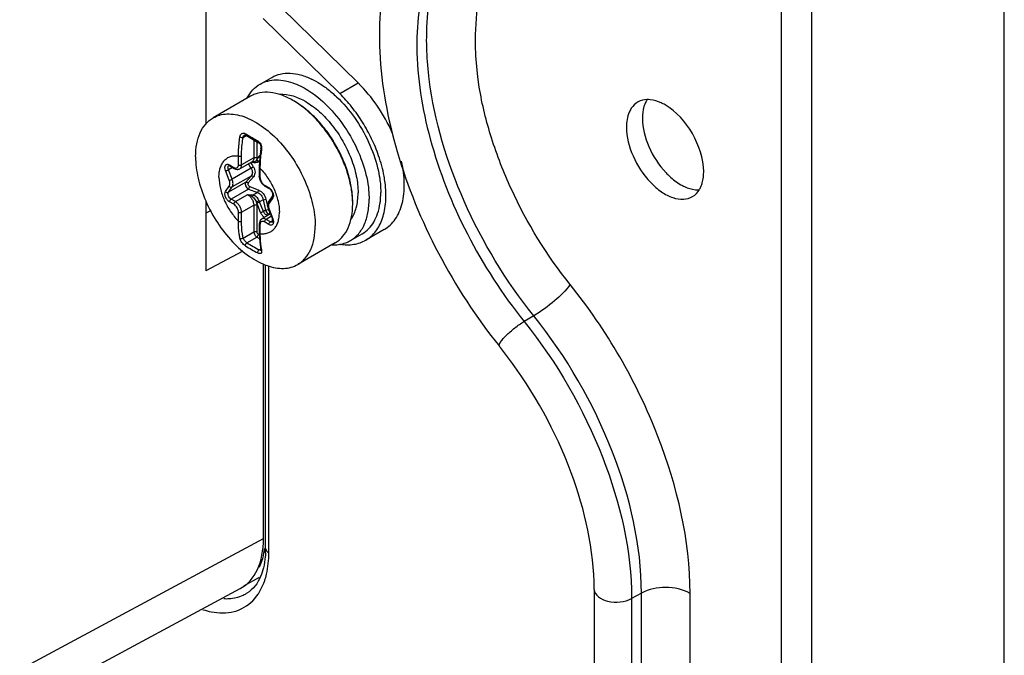
# Paper-space layout '10005496177_1_1' of a CAD drawing. Units: inches. Extents: x 0 to 34, y 0 to 22.
# Drawn here: x 22.8 to 24.2, y 7.2 to 8 of the extents above; entities that cross this region are included whole.
import ezdxf

# ---------------------------------------------------------------- set-up
doc = ezdxf.new("R2010")
doc.units = ezdxf.units.IN
doc.header["$LTSCALE"] = 1.87
doc.header["$MEASUREMENT"] = 0
doc.layers.get('0').update_dxf_attribs({"linetype": 'CONTINUOUS'})

psp = doc.layouts.new('10005496177_1_1')

# ---------------------------------------------------------------- linework, layer by layer
at = {"color": 7, "linetype": 'CONTINUOUS'}
for p, q in [((24.1644, 6.3127), (24.1644, 17.4297)), ((23.8612, 6.1694), (23.8612, 17.2864)), ((23.9024, 6.1691), (23.9024, 17.2861)), ((23.0773, 8.1297), (23.0773, 7.8762)), ((23.2847, 7.932), (23.1805, 8.0344)), ((23.1512, 7.9305), (23.167, 7.9396)), ((23.2597, 7.9175), (23.2847, 7.932)), ((23.1383, 7.914), (23.0872, 7.8845)), ((23.128, 7.858), (23.1324, 7.8606)), ((23.1426, 7.8546), (23.1426, 7.8303)), ((23.1431, 7.8543), (23.1486, 7.8512)), ((23.1468, 7.8523), (23.1468, 7.8303)), ((23.1481, 7.8533), (23.1497, 7.8521)), ((23.1217, 7.8207), (23.1217, 7.8327)), ((23.1259, 7.8207), (23.1259, 7.8327)), ((23.1426, 7.8303), (23.1259, 7.8207)), ((23.1467, 7.8272), (23.151, 7.8332)), ((23.1135, 7.8172), (23.1081, 7.814)), ((23.1096, 7.8204), (23.1155, 7.817)), ((23.1102, 7.8191), (23.1161, 7.8157)), ((23.1389, 7.8159), (23.1131, 7.801)), ((23.1155, 7.817), (23.1169, 7.8164)), ((23.1402, 7.8249), (23.1235, 7.8153)), ((23.1395, 7.8245), (23.1397, 7.8245)), ((23.1397, 7.8245), (23.1408, 7.8243)), ((23.1408, 7.8243), (23.1411, 7.8243)), ((23.1409, 7.8245), (23.1411, 7.8243)), ((23.142, 7.8245), (23.1411, 7.8245)), ((23.1462, 7.8266), (23.1467, 7.8272)), ((23.1503, 7.8255), (23.1491, 7.8248)), ((23.1492, 7.8248), (23.1499, 7.8253)), ((23.1501, 7.8171), (23.1501, 7.805)), ((23.151, 7.8159), (23.151, 7.8038)), ((23.1092, 7.7996), (23.1042, 7.8127)), ((23.1131, 7.801), (23.1081, 7.814)), ((23.1389, 7.8054), (23.1131, 7.7905)), ((23.1389, 7.8054), (23.1318, 7.7969)), ((23.1422, 7.8044), (23.1351, 7.7959)), ((23.1042, 7.7843), (23.1092, 7.7915)), ((23.1318, 7.7969), (23.1081, 7.7832)), ((23.1081, 7.7832), (23.1131, 7.7905)), ((23.137, 7.791), (23.1493, 7.7863)), ((23.1572, 7.7929), (23.1631, 7.7896)), ((23.1578, 7.7916), (23.1637, 7.7882)), ((23.1631, 7.7896), (23.1641, 7.7888)), ((23.1354, 7.7876), (23.1117, 7.7739)), ((23.1176, 7.7705), (23.1343, 7.7801)), ((23.1343, 7.7801), (23.1391, 7.7798)), ((23.1354, 7.7876), (23.1476, 7.7829)), ((23.1416, 7.7794), (23.1391, 7.7798)), ((23.1409, 7.777), (23.1416, 7.7794)), ((23.1476, 7.7829), (23.1416, 7.7794)), ((23.1682, 7.7784), (23.1631, 7.7712)), ((23.1685, 7.7755), (23.1635, 7.7683)), ((23.0773, 7.7713), (23.0773, 7.6763)), ((23.1155, 7.7669), (23.1096, 7.7702)), ((23.1176, 7.7705), (23.1117, 7.7739)), ((23.1259, 7.756), (23.1426, 7.7657)), ((23.1426, 7.7657), (23.1426, 7.7295)), ((23.1462, 7.7701), (23.1499, 7.7719)), ((23.1518, 7.7558), (23.1467, 7.7689)), ((23.1468, 7.7657), (23.1468, 7.7295)), ((23.1555, 7.7731), (23.1506, 7.7702)), ((23.1557, 7.7572), (23.1506, 7.7702)), ((23.1555, 7.7731), (23.1592, 7.7739)), ((23.1555, 7.7731), (23.1585, 7.7588)), ((23.1592, 7.7739), (23.1622, 7.7602)), ((23.0836, 7.7581), (23.0773, 7.7548)), ((23.1217, 7.7439), (23.1217, 7.756)), ((23.1259, 7.7439), (23.1259, 7.756)), ((23.1653, 7.7538), (23.1534, 7.747)), ((23.1585, 7.7588), (23.1557, 7.7572)), ((23.1585, 7.7588), (23.1623, 7.7596)), ((23.1666, 7.7506), (23.1593, 7.7464)), ((23.1619, 7.7541), (23.1632, 7.7536)), ((23.1622, 7.7602), (23.1623, 7.7596)), ((23.1646, 7.7556), (23.1624, 7.7524)), ((23.1628, 7.7603), (23.1679, 7.7473)), ((23.1635, 7.7602), (23.1628, 7.7603)), ((23.1635, 7.7602), (23.1685, 7.7471)), ((23.1501, 7.7403), (23.1501, 7.7283)), ((23.151, 7.7391), (23.151, 7.7271)), ((23.1631, 7.7394), (23.1572, 7.7428)), ((23.1652, 7.743), (23.1593, 7.7464)), ((23.1684, 7.7449), (23.1652, 7.743)), ((23.1685, 7.7471), (23.1679, 7.7473)), ((23.128, 7.721), (23.1426, 7.7295)), ((23.1333, 7.7145), (23.1468, 7.7223)), ((23.1468, 7.7223), (23.1503, 7.7202)), ((23.1489, 7.7259), (23.1502, 7.7251)), ((23.2742, 7.7175), (23.29, 7.7266)), ((23.32, 7.7325), (23.295, 7.718)), ((23.2534, 7.7145), (23.2024, 7.6851)), ((23.1277, 7.7029), (23.0773, 7.6763)), ((23.15, 7.7049), (23.152, 7.706)), ((23.1511, 7.7044), (23.15, 7.7049)), ((23.152, 7.7042), (23.1511, 7.7044)), ((23.1523, 7.7043), (23.152, 7.7042)), ((23.1559, 7.3122), (23.1559, 7.6852)), ((23.1587, 7.2985), (23.1587, 7.6843)), ((23.1631, 7.2925), (23.1631, 7.6828)), ((23.5238, 7.6151), (23.5106, 7.6074)), ((20.9131, 6.1062), (23.1559, 7.3122)), ((23.1292, 7.2478), (23.1506, 7.2595)), ((20.8813, 6.0379), (23.1241, 7.2439)), ((23.606, 7.2427), (23.606, 6.916)), ((23.6703, 7.2376), (23.6569, 7.2302)), ((23.6569, 7.2302), (23.6569, 6.9035)), ((23.6703, 6.911), (23.6703, 7.2376)), ((23.7365, 6.9106), (23.7365, 7.2373))]:
    psp.add_line(p, q, dxfattribs=at)
at = {"color": 3, "linetype": 'CONTINUOUS'}
psp.add_line((23.2597, 7.9175), (23.1555, 8.02), dxfattribs=at)
at = {"color": 7, "linetype": 'CONTINUOUS'}
for points in [[(23.1301, 7.8612), (23.1306, 7.8614), (23.1313, 7.8612), (23.1318, 7.861)], [(23.1318, 7.861), (23.1371, 7.8578), (23.1431, 7.8543)], [(23.1486, 7.8512), (23.1491, 7.8509), (23.1501, 7.85), (23.1511, 7.8486), (23.1518, 7.847), (23.1522, 7.8453), (23.1523, 7.8437), (23.1522, 7.8428)], [(23.1522, 7.8428), (23.1511, 7.8345), (23.1503, 7.8254), (23.1501, 7.8171)], [(23.1411, 7.8243), (23.1428, 7.824), (23.1454, 7.8238), (23.1481, 7.8243), (23.1492, 7.8248)], [(23.1501, 7.7283), (23.1503, 7.7202), (23.1511, 7.7119), (23.1522, 7.7048)], [(23.1522, 7.7048), (23.1523, 7.7043), (23.1523, 7.704)]]:
    psp.add_lwpolyline(points, dxfattribs=at)
for centre, radius, start, end in [((23.1746, 7.8403), 0.1077, 59.9335, 64.2679), ((23.1405, 7.8124), 0.1107, 58.7635, 59.9957), ((23.2886, 8.1169), 0.2988, 238.2205, 238.5051), ((23.299, 8.1342), 0.3189, 238.5221, 241.749), ((22.8426, 7.6441), 0.3425, 30.0985, 31.3013), ((22.8624, 7.6585), 0.322, 29.6281, 30.9277), ((23.1417, 7.858), 0.0335, 266.2863, 267.5148), ((23.1422, 7.8694), 0.045, 267.513, 268.2964), ((23.1414, 7.8406), 0.0161, 268.2563, 268.9867), ((23.1468, 7.8288), 0.00467, 312.04, 320.3199), ((23.1639, 7.8021), 0.0121, 233.9099, 239.9233), ((23.1573, 7.78), 0.0111, 48.4024, 52.2779), ((23.1238, 7.7499), 0.032, 57.7709, 62.1799), ((23.2205, 7.7818), 0.095, 351.553, 355.7735), ((23.2078, 7.7828), 0.1077, 355.731, 0.0649), ((23.1312, 7.7629), 0.0166, 21.2311, 25.9779), ((23.1306, 7.7625), 0.0215, 21.2283, 25.9751), ((23.167, 7.7672), 0.1103, 0.004, 1.2168), ((23.1639, 7.7514), 0.00187, 147.6856, 159.557), ((23.1639, 7.7514), 0.00183, 144.8919, 147.634), ((23.1783, 7.7659), 0.0159, 199.9922, 201.2074), ((23.165, 7.759), 0.00222, 239.9649, 245.0957), ((23.1575, 7.7432), 0.0111, 19.4911, 21.2082), ((23.3175, 8.0136), 0.3559, 238.435, 241.5654), ((23.3115, 8.0038), 0.3398, 238.3737, 241.6267), ((23.2521, 7.7581), 0.0464, 279.5433, 280.1611), ((23.2537, 7.7235), 0.1025, 190.4366, 191.1429), ((23.0134, 7.2012), 0.5946, 37.0465, 38.7887), ((23.0521, 7.3122), 0.1062, 349.2046, 352.5452), ((23.0272, 7.2985), 0.1315, 357.4476, 0.0155), ((23.1076, 7.28), 0.0496, 294.2919, 298.5359), ((23.1076, 7.2798), 0.0494, 298.5394, 301.217)]:
    psp.add_arc(centre, radius, start, end, dxfattribs=at)
psp.add_ellipse((23.0515, 7.3725), major_axis=(-0.0738, 0.1279), ratio=0.577177, start_param=-3.159041, end_param=-2.35634, dxfattribs=at)
for points, knots in [([(23.5238, 7.6151), (23.4857, 7.6625), (23.4236, 7.765), (23.381, 7.9047), (23.376, 8.011), (23.3868, 8.079), (23.4119, 8.1353), (23.439, 8.1635), (23.4539, 8.1738)], [0, 0, 0, 0, 0.297116, 0.578369, 0.703078, 0.813907, 0.911525, 1, 1, 1, 1]), ([(23.5733, 7.6578), (23.5415, 7.6974), (23.5013, 7.7625), (23.4651, 7.8559), (23.4362, 7.9712), (23.4432, 8.0877), (23.4945, 8.1385)], [0, 0, 0, 0, 0.295742, 0.441143, 0.579243, 1, 1, 1, 1]), ([(23.3263, 8.0948), (23.3154, 8.056), (23.3088, 7.9682), (23.3342, 7.8336), (23.3902, 7.6976), (23.4453, 7.613), (23.4769, 7.5736)], [0, 0, 0, 0, 0.216108, 0.462559, 0.729363, 1, 1, 1, 1]), ([(23.3812, 8.0861), (23.3689, 8.0528), (23.3591, 7.9739), (23.3793, 7.8507), (23.4297, 7.7236), (23.4809, 7.6443), (23.5106, 7.6074)], [0, 0, 0, 0, 0.207073, 0.45256, 0.723594, 1, 1, 1, 1]), ([(23.1512, 7.9305), (23.1544, 7.9323), (23.1616, 7.9352), (23.1735, 7.9367), (23.1863, 7.9353), (23.1948, 7.9327), (23.1991, 7.931)], [0, 0, 0, 0, 0.226625, 0.463825, 0.719938, 1, 1, 1, 1]), ([(23.167, 7.9396), (23.1707, 7.9417), (23.1788, 7.9449), (23.1924, 7.9459), (23.2069, 7.9434), (23.2165, 7.9397), (23.2213, 7.9373)], [0, 0, 0, 0, 0.222415, 0.45763, 0.715171, 1, 1, 1, 1]), ([(23.1337, 7.9117), (23.1358, 7.9156), (23.1407, 7.9228), (23.1475, 7.9284), (23.1512, 7.9305)], [0, 0, 0, 0, 0.514078, 1, 1, 1, 1]), ([(23.1991, 7.931), (23.2014, 7.9301), (23.211, 7.9258), (23.2199, 7.9201), (23.2263, 7.9153)], [0, 0, 0, 0, 0.235441, 1, 1, 1, 1]), ([(23.2285, 7.9335), (23.2333, 7.9308), (23.2426, 7.9245), (23.2606, 7.909), (23.2808, 7.8851), (23.2997, 7.8524), (23.3083, 7.8285), (23.3112, 7.8164)], [0, 0, 0, 0, 0.111486, 0.230416, 0.484116, 0.746299, 1, 1, 1, 1]), ([(23.3312, 7.864), (23.3255, 7.8768), (23.3121, 7.901), (23.2944, 7.9224), (23.2847, 7.932)], [0, 0, 0, 0, 0.506896, 1, 1, 1, 1]), ([(23.1959, 7.9083), (23.1908, 7.9112), (23.1807, 7.916), (23.1653, 7.9197), (23.153, 7.9194), (23.1442, 7.9169), (23.1402, 7.9151), (23.1383, 7.914)], [0, 0, 0, 0, 0.28958, 0.548634, 0.781636, 0.891838, 1, 1, 1, 1]), ([(23.1775, 7.9167), (23.1899, 7.9176), (23.2064, 7.9116), (23.223, 7.9004), (23.2354, 7.8902), (23.2498, 7.8747), (23.2643, 7.8532), (23.2755, 7.8298), (23.2827, 7.8061), (23.2846, 7.7901), (23.2846, 7.7824)], [0, 0, 0, 0, 0.200505, 0.260741, 0.324374, 0.459547, 0.600829, 0.741988, 0.876806, 1, 1, 1, 1]), ([(23.2263, 7.9153), (23.2357, 7.9081), (23.2536, 7.8908), (23.2751, 7.86), (23.291, 7.826), (23.2971, 7.8019), (23.2986, 7.7901)], [0, 0, 0, 0, 0.241792, 0.499999, 0.758207, 1, 1, 1, 1]), ([(23.6824, 7.9093), (23.6809, 7.9094), (23.6752, 7.9096), (23.6694, 7.9082), (23.6658, 7.9062)], [0, 0, 0, 0, 0.265781, 1, 1, 1, 1]), ([(23.7025, 7.9023), (23.7008, 7.9032), (23.6945, 7.9065), (23.6875, 7.9087), (23.6824, 7.9093)], [0, 0, 0, 0, 0.271609, 1, 1, 1, 1]), ([(23.2773, 7.7697), (23.2773, 7.7759), (23.2761, 7.789), (23.2716, 7.8087), (23.2642, 7.8286), (23.2544, 7.8481), (23.2425, 7.8663), (23.2289, 7.8826), (23.2141, 7.8964), (23.2034, 7.9039), (23.1979, 7.9071)], [0, 0, 0, 0, 0.114154, 0.23732, 0.366971, 0.499996, 0.633021, 0.762672, 0.885845, 1, 1, 1, 1]), ([(23.2773, 7.7696), (23.2771, 7.7759), (23.2758, 7.7889), (23.271, 7.8085), (23.2636, 7.8283), (23.2538, 7.8477), (23.242, 7.8658), (23.2285, 7.8822), (23.2139, 7.8961), (23.2033, 7.9038), (23.1979, 7.9071)], [0, 0, 0, 0, 0.114798, 0.238082, 0.367449, 0.499972, 0.6325, 0.761878, 0.885186, 1, 1, 1, 1]), ([(23.6566, 7.8977), (23.6555, 7.896), (23.6512, 7.8881), (23.6499, 7.8788), (23.6499, 7.8719)], [0, 0, 0, 0, 0.225203, 1, 1, 1, 1]), ([(23.6755, 7.9044), (23.6748, 7.903), (23.6725, 7.8964), (23.6717, 7.8894), (23.6717, 7.8841)], [0, 0, 0, 0, 0.231153, 1, 1, 1, 1]), ([(23.7551, 7.8112), (23.7551, 7.8292), (23.7427, 7.8648), (23.7181, 7.8933), (23.7025, 7.9023)], [0, 0, 0, 0, 0.5, 1, 1, 1, 1]), ([(23.0634, 7.8318), (23.0634, 7.8376), (23.0643, 7.8487), (23.0688, 7.864), (23.0752, 7.8745), (23.0817, 7.8809), (23.0853, 7.8834), (23.0872, 7.8845)], [0, 0, 0, 0, 0.289588, 0.548632, 0.781636, 0.891837, 1, 1, 1, 1]), ([(23.0872, 7.8845), (23.0901, 7.8861), (23.0963, 7.8888), (23.1067, 7.8903), (23.1178, 7.8894), (23.1294, 7.8864), (23.1413, 7.8811), (23.1577, 7.8711), (23.1773, 7.8537), (23.1974, 7.828), (23.2132, 7.7987), (23.2235, 7.7683), (23.2262, 7.7476), (23.2262, 7.7378)], [0, 0, 0, 0, 0.042849, 0.087467, 0.135288, 0.187239, 0.243731, 0.304737, 0.438373, 0.582681, 0.729798, 0.871354, 1, 1, 1, 1]), ([(23.6717, 7.8841), (23.6717, 7.8709), (23.6789, 7.8435), (23.6941, 7.8201), (23.7039, 7.8098)], [0, 0, 0, 0, 0.480848, 1, 1, 1, 1]), ([(23.6499, 7.8719), (23.6499, 7.8586), (23.6573, 7.8309), (23.6764, 7.8016), (23.6966, 7.7837), (23.7121, 7.7755), (23.7271, 7.7726), (23.7364, 7.7752), (23.7401, 7.7774)], [0, 0, 0, 0, 0.270479, 0.56227, 0.696308, 0.813653, 0.912972, 1, 1, 1, 1]), ([(23.1217, 7.8327), (23.1217, 7.8348), (23.1219, 7.8435), (23.1227, 7.8521), (23.1237, 7.8585)], [0, 0, 0, 0, 0.241935, 1, 1, 1, 1]), ([(23.1237, 7.8585), (23.1239, 7.8595), (23.1244, 7.8613), (23.126, 7.8631), (23.1275, 7.8637), (23.1292, 7.8639), (23.1305, 7.8634), (23.1312, 7.863)], [0, 0, 0, 0, 0.280564, 0.523204, 0.637216, 0.751817, 1, 1, 1, 1]), ([(23.1237, 7.8585), (23.1243, 7.8582), (23.1255, 7.8578), (23.1269, 7.8578), (23.1276, 7.8579), (23.128, 7.858)], [0, 0, 0, 0, 0.507868, 0.772751, 1, 1, 1, 1]), ([(23.1259, 7.8327), (23.1259, 7.8348), (23.1261, 7.8432), (23.127, 7.8517), (23.128, 7.858)], [0, 0, 0, 0, 0.2417, 1, 1, 1, 1]), ([(23.128, 7.858), (23.1281, 7.8587), (23.1286, 7.8599), (23.1295, 7.8609), (23.1301, 7.8612)], [0, 0, 0, 0, 0.53127, 1, 1, 1, 1]), ([(23.1312, 7.863), (23.1311, 7.8626), (23.1311, 7.8618), (23.1315, 7.8611), (23.1318, 7.861)], [0, 0, 0, 0, 0.564421, 1, 1, 1, 1]), ([(23.1481, 7.8533), (23.148, 7.853), (23.148, 7.8526), (23.148, 7.8519), (23.1483, 7.8514), (23.1486, 7.8512)], [0, 0, 0, 0, 0.308222, 0.577497, 1, 1, 1, 1]), ([(23.1497, 7.8521), (23.1504, 7.8515), (23.1519, 7.8495), (23.1533, 7.8459), (23.1534, 7.8429), (23.1532, 7.8416)], [0, 0, 0, 0, 0.245092, 0.631434, 1, 1, 1, 1]), ([(23.1532, 7.8416), (23.153, 7.8416), (23.1526, 7.8419), (23.1521, 7.8424), (23.1522, 7.8428)], [0, 0, 0, 0, 0.328333, 1, 1, 1, 1]), ([(23.0634, 7.8318), (23.0634, 7.822), (23.0661, 7.8013), (23.0764, 7.7709), (23.0923, 7.7416), (23.1124, 7.7158), (23.1319, 7.6985), (23.1484, 7.6885), (23.1603, 7.6832), (23.1719, 7.6801), (23.183, 7.6793), (23.1933, 7.6808), (23.1995, 7.6834), (23.2024, 7.6851)], [0, 0, 0, 0, 0.128646, 0.270202, 0.417319, 0.561627, 0.695263, 0.756269, 0.812761, 0.864712, 0.912533, 0.957151, 1, 1, 1, 1]), ([(23.0952, 7.8036), (23.0952, 7.8059), (23.0955, 7.8104), (23.0968, 7.8166), (23.0991, 7.822), (23.1023, 7.8265), (23.1062, 7.8299), (23.111, 7.8322), (23.1162, 7.8332), (23.1199, 7.833), (23.1217, 7.8327)], [0, 0, 0, 0, 0.151463, 0.290673, 0.41838, 0.536731, 0.649343, 0.760934, 0.876437, 1, 1, 1, 1]), ([(23.1217, 7.8327), (23.1224, 7.8324), (23.1238, 7.8321), (23.1253, 7.8324), (23.1259, 7.8327)], [0, 0, 0, 0, 0.5, 1, 1, 1, 1]), ([(23.1426, 7.8303), (23.1426, 7.8297), (23.1425, 7.8286), (23.1421, 7.827), (23.1413, 7.8257), (23.1406, 7.8251), (23.1402, 7.8249)], [0, 0, 0, 0, 0.289772, 0.549065, 0.782224, 1, 1, 1, 1]), ([(23.1468, 7.8303), (23.1468, 7.83), (23.1467, 7.8287), (23.1465, 7.8274), (23.1462, 7.8266)], [0, 0, 0, 0, 0.268889, 1, 1, 1, 1]), ([(23.1532, 7.8416), (23.1528, 7.8394), (23.1516, 7.8308), (23.151, 7.8222), (23.151, 7.8159)], [0, 0, 0, 0, 0.258573, 1, 1, 1, 1]), ([(23.1042, 7.8127), (23.1037, 7.814), (23.1032, 7.816), (23.1034, 7.8185), (23.104, 7.8199), (23.1051, 7.821), (23.1065, 7.8214), (23.1081, 7.8212), (23.1091, 7.8207), (23.1096, 7.8204)], [0, 0, 0, 0, 0.310966, 0.441845, 0.554624, 0.655485, 0.756346, 0.869122, 1, 1, 1, 1]), ([(23.1081, 7.814), (23.1078, 7.8146), (23.1075, 7.8157), (23.1074, 7.8173), (23.1078, 7.8187), (23.1084, 7.8193), (23.1087, 7.8195)], [0, 0, 0, 0, 0.307953, 0.579284, 0.80623, 1, 1, 1, 1]), ([(23.1102, 7.8191), (23.1101, 7.8191), (23.1099, 7.8193), (23.1095, 7.8194), (23.1092, 7.8195), (23.109, 7.8195), (23.1089, 7.8195), (23.1088, 7.8195), (23.1087, 7.8195), (23.1087, 7.8195)], [0, 0, 0, 0, 0.276641, 0.508326, 0.69257, 0.830221, 0.924268, 0.977624, 1, 1, 1, 1]), ([(23.1096, 7.8204), (23.1096, 7.8201), (23.1097, 7.8196), (23.11, 7.8192), (23.1102, 7.8191)], [0, 0, 0, 0, 0.550825, 1, 1, 1, 1]), ([(23.1155, 7.817), (23.1155, 7.8168), (23.1155, 7.8162), (23.1159, 7.8158), (23.1161, 7.8157)], [0, 0, 0, 0, 0.550825, 1, 1, 1, 1]), ([(23.1161, 7.8157), (23.1172, 7.815), (23.1191, 7.8143), (23.1217, 7.8145), (23.1229, 7.8149), (23.1235, 7.8153)], [0, 0, 0, 0, 0.508455, 0.75478, 1, 1, 1, 1]), ([(23.1169, 7.8164), (23.1175, 7.8162), (23.1185, 7.8161), (23.1197, 7.8164), (23.1207, 7.8171), (23.1216, 7.8186), (23.1217, 7.8199), (23.1217, 7.8207)], [0, 0, 0, 0, 0.251772, 0.365023, 0.476198, 0.713922, 1, 1, 1, 1]), ([(23.1235, 7.8153), (23.1239, 7.8155), (23.1246, 7.8161), (23.1254, 7.8174), (23.1258, 7.8189), (23.1259, 7.8201), (23.1259, 7.8207)], [0, 0, 0, 0, 0.217777, 0.450936, 0.710228, 1, 1, 1, 1]), ([(23.1389, 7.8159), (23.1394, 7.8163), (23.1405, 7.817), (23.1416, 7.8175), (23.1422, 7.8177)], [0, 0, 0, 0, 0.515992, 1, 1, 1, 1]), ([(23.1389, 7.8159), (23.1395, 7.815), (23.1404, 7.8132), (23.1409, 7.8103), (23.1404, 7.8076), (23.1395, 7.806), (23.1389, 7.8054)], [0, 0, 0, 0, 0.274952, 0.529909, 0.768685, 1, 1, 1, 1]), ([(23.1462, 7.8266), (23.146, 7.8262), (23.1454, 7.8257), (23.1441, 7.8248), (23.1428, 7.8245), (23.142, 7.8245)], [0, 0, 0, 0, 0.235927, 0.472677, 1, 1, 1, 1]), ([(23.1422, 7.8177), (23.1429, 7.8165), (23.1439, 7.8142), (23.1445, 7.8106), (23.144, 7.8072), (23.1429, 7.8053), (23.1422, 7.8044)], [0, 0, 0, 0, 0.277516, 0.534441, 0.773036, 1, 1, 1, 1]), ([(23.1499, 7.8253), (23.1496, 7.8252), (23.1489, 7.825), (23.1475, 7.8252), (23.1466, 7.8259), (23.1462, 7.8266)], [0, 0, 0, 0, 0.227063, 0.472527, 1, 1, 1, 1]), ([(23.1467, 7.8272), (23.1472, 7.8266), (23.1483, 7.8258), (23.1498, 7.8258), (23.1504, 7.826)], [0, 0, 0, 0, 0.524234, 1, 1, 1, 1]), ([(23.151, 7.8159), (23.1507, 7.816), (23.1503, 7.8163), (23.1501, 7.8168), (23.1501, 7.8171)], [0, 0, 0, 0, 0.550751, 1, 1, 1, 1]), ([(23.151, 7.8159), (23.1549, 7.8118), (23.1622, 7.8028), (23.1706, 7.7877), (23.176, 7.772), (23.1775, 7.7613), (23.1775, 7.7562)], [0, 0, 0, 0, 0.255815, 0.5179, 0.770581, 1, 1, 1, 1]), ([(23.3112, 7.8164), (23.3116, 7.815), (23.3129, 7.8093), (23.3139, 7.8035), (23.3144, 7.7992)], [0, 0, 0, 0, 0.255272, 1, 1, 1, 1]), ([(23.32, 7.7325), (23.323, 7.7342), (23.3286, 7.7384), (23.3356, 7.7466), (23.3411, 7.7566), (23.3464, 7.7727), (23.3486, 7.7962), (23.3461, 7.8155), (23.3439, 7.8255)], [0, 0, 0, 0, 0.10043, 0.204285, 0.314452, 0.432953, 0.697988, 1, 1, 1, 1]), ([(23.0952, 7.8036), (23.0952, 7.7985), (23.0967, 7.7878), (23.1021, 7.7721), (23.1105, 7.757), (23.1178, 7.748), (23.1217, 7.7439)], [0, 0, 0, 0, 0.229419, 0.4821, 0.744185, 1, 1, 1, 1]), ([(23.1042, 7.8127), (23.1045, 7.8127), (23.1051, 7.8128), (23.1064, 7.8132), (23.1074, 7.8137), (23.1081, 7.814)], [0, 0, 0, 0, 0.208439, 0.470077, 1, 1, 1, 1]), ([(23.1389, 7.8054), (23.1394, 7.8056), (23.1407, 7.8055), (23.1418, 7.8049), (23.1422, 7.8044)], [0, 0, 0, 0, 0.449191, 1, 1, 1, 1]), ([(23.1568, 7.7923), (23.1558, 7.793), (23.154, 7.7947), (23.1519, 7.7979), (23.1505, 7.8014), (23.1501, 7.8038), (23.1501, 7.805)], [0, 0, 0, 0, 0.246619, 0.504897, 0.760284, 1, 1, 1, 1]), ([(23.151, 7.8038), (23.1507, 7.8039), (23.1503, 7.8042), (23.1501, 7.8048), (23.1501, 7.805)], [0, 0, 0, 0, 0.550826, 1, 1, 1, 1]), ([(23.151, 7.8038), (23.151, 7.8028), (23.1513, 7.8006), (23.1527, 7.7975), (23.1547, 7.7949), (23.1563, 7.7934), (23.1572, 7.7929)], [0, 0, 0, 0, 0.237225, 0.500001, 0.762777, 1, 1, 1, 1]), ([(23.7039, 7.8098), (23.7055, 7.8081), (23.7116, 7.8021), (23.7184, 7.7968), (23.7239, 7.7936)], [0, 0, 0, 0, 0.263934, 1, 1, 1, 1]), ([(23.7517, 7.7918), (23.7523, 7.7933), (23.7543, 7.7995), (23.7551, 7.8062), (23.7551, 7.8112)], [0, 0, 0, 0, 0.232441, 1, 1, 1, 1]), ([(23.1092, 7.7996), (23.1095, 7.7996), (23.1102, 7.7998), (23.1115, 7.8002), (23.1125, 7.8006), (23.1131, 7.801)], [0, 0, 0, 0, 0.208439, 0.470077, 1, 1, 1, 1]), ([(23.1092, 7.7915), (23.1099, 7.7925), (23.1103, 7.7946), (23.11, 7.7973), (23.1095, 7.7989), (23.1092, 7.7996)], [0, 0, 0, 0, 0.435476, 0.704954, 1, 1, 1, 1]), ([(23.1092, 7.7915), (23.1097, 7.7909), (23.111, 7.79), (23.1125, 7.7901), (23.1131, 7.7905)], [0, 0, 0, 0, 0.528526, 1, 1, 1, 1]), ([(23.1131, 7.7905), (23.114, 7.7917), (23.1145, 7.7944), (23.1141, 7.798), (23.1135, 7.8), (23.1131, 7.801)], [0, 0, 0, 0, 0.435475, 0.704953, 1, 1, 1, 1]), ([(23.1318, 7.7969), (23.1313, 7.7963), (23.1309, 7.795), (23.1311, 7.7933), (23.1316, 7.7914), (23.1329, 7.7892), (23.1346, 7.788), (23.1354, 7.7876)], [0, 0, 0, 0, 0.20952, 0.332602, 0.465392, 0.741612, 1, 1, 1, 1]), ([(23.1318, 7.7969), (23.132, 7.7971), (23.1327, 7.7972), (23.134, 7.7968), (23.1348, 7.7962), (23.1351, 7.7959)], [0, 0, 0, 0, 0.206417, 0.579034, 1, 1, 1, 1]), ([(23.1351, 7.7959), (23.1348, 7.7955), (23.1345, 7.7946), (23.1348, 7.7931), (23.1356, 7.7918), (23.1365, 7.7912), (23.137, 7.791)], [0, 0, 0, 0, 0.218568, 0.470401, 0.741062, 1, 1, 1, 1]), ([(23.1354, 7.7876), (23.1359, 7.788), (23.1366, 7.7891), (23.1369, 7.7904), (23.137, 7.791)], [0, 0, 0, 0, 0.476482, 1, 1, 1, 1]), ([(23.1572, 7.7929), (23.1572, 7.7927), (23.1573, 7.7921), (23.1576, 7.7917), (23.1578, 7.7916)], [0, 0, 0, 0, 0.550825, 1, 1, 1, 1]), ([(23.1631, 7.7896), (23.1631, 7.7893), (23.1631, 7.7888), (23.1635, 7.7883), (23.1637, 7.7882)], [0, 0, 0, 0, 0.550825, 1, 1, 1, 1]), ([(23.1682, 7.7784), (23.1683, 7.7785), (23.1685, 7.779), (23.1686, 7.78), (23.1684, 7.7814), (23.1677, 7.7836), (23.1663, 7.7861), (23.1646, 7.7877), (23.1637, 7.7882)], [0, 0, 0, 0, 0.044109, 0.134138, 0.26017, 0.409067, 0.727674, 1, 1, 1, 1]), ([(23.1647, 7.7884), (23.1657, 7.7875), (23.1674, 7.7854), (23.1688, 7.7824), (23.1693, 7.7799), (23.1694, 7.7778), (23.1691, 7.7763), (23.1685, 7.7755)], [0, 0, 0, 0, 0.274494, 0.554509, 0.685039, 0.803944, 1, 1, 1, 1]), ([(23.2986, 7.7901), (23.2987, 7.7887), (23.2993, 7.7833), (23.2996, 7.7778), (23.2996, 7.7737)], [0, 0, 0, 0, 0.256813, 1, 1, 1, 1]), ([(23.3144, 7.7992), (23.3146, 7.7978), (23.3152, 7.7924), (23.3155, 7.787), (23.3155, 7.7829)], [0, 0, 0, 0, 0.256813, 1, 1, 1, 1]), ([(23.7239, 7.7936), (23.7256, 7.7927), (23.7318, 7.7894), (23.7387, 7.7872), (23.7439, 7.7867)], [0, 0, 0, 0, 0.271608, 1, 1, 1, 1]), ([(23.7401, 7.7774), (23.744, 7.7798), (23.7484, 7.7847), (23.7511, 7.7903), (23.7517, 7.7918)], [0, 0, 0, 0, 0.731399, 1, 1, 1, 1]), ([(23.1096, 7.7702), (23.1084, 7.7709), (23.1062, 7.773), (23.1043, 7.7762), (23.1035, 7.7791), (23.1032, 7.7815), (23.1035, 7.7834), (23.1042, 7.7843)], [0, 0, 0, 0, 0.258118, 0.540869, 0.676325, 0.800058, 1, 1, 1, 1]), ([(23.1042, 7.7843), (23.1046, 7.7837), (23.1059, 7.7828), (23.1075, 7.7829), (23.1081, 7.7832)], [0, 0, 0, 0, 0.528526, 1, 1, 1, 1]), ([(23.1117, 7.7739), (23.1109, 7.7743), (23.1094, 7.7757), (23.1082, 7.7779), (23.1076, 7.7798), (23.1074, 7.7814), (23.1076, 7.7827), (23.1081, 7.7832)], [0, 0, 0, 0, 0.258117, 0.540869, 0.676326, 0.80006, 1, 1, 1, 1]), ([(23.1343, 7.7801), (23.1354, 7.7794), (23.1377, 7.7775), (23.1403, 7.774), (23.1421, 7.7699), (23.1426, 7.767), (23.1426, 7.7657)], [0, 0, 0, 0, 0.237225, 0.499999, 0.762774, 1, 1, 1, 1]), ([(23.1343, 7.7801), (23.1346, 7.78), (23.1362, 7.7795), (23.1376, 7.7788), (23.1387, 7.7783)], [0, 0, 0, 0, 0.245314, 1, 1, 1, 1]), ([(23.1409, 7.777), (23.1415, 7.7766), (23.1438, 7.7748), (23.1454, 7.7722), (23.1462, 7.7701)], [0, 0, 0, 0, 0.24913, 1, 1, 1, 1]), ([(23.1499, 7.7719), (23.149, 7.7736), (23.1473, 7.7761), (23.1443, 7.7785), (23.1425, 7.7792), (23.1416, 7.7794)], [0, 0, 0, 0, 0.509032, 0.756892, 1, 1, 1, 1]), ([(23.1476, 7.7829), (23.1481, 7.7833), (23.1488, 7.7844), (23.1492, 7.7856), (23.1493, 7.7863)], [0, 0, 0, 0, 0.476516, 1, 1, 1, 1]), ([(23.1476, 7.7829), (23.1486, 7.7826), (23.1505, 7.7815), (23.1537, 7.7785), (23.1551, 7.7753), (23.1555, 7.7731)], [0, 0, 0, 0, 0.23904, 0.488239, 1, 1, 1, 1]), ([(23.1493, 7.7863), (23.1517, 7.7853), (23.1562, 7.7817), (23.1586, 7.7766), (23.1592, 7.7739)], [0, 0, 0, 0, 0.484849, 1, 1, 1, 1]), ([(23.1685, 7.7755), (23.1682, 7.7759), (23.1677, 7.7769), (23.1679, 7.778), (23.1682, 7.7784)], [0, 0, 0, 0, 0.533709, 1, 1, 1, 1]), ([(23.2749, 7.7464), (23.2783, 7.7511), (23.2819, 7.7597), (23.2842, 7.7721), (23.2846, 7.7789), (23.2846, 7.7824)], [0, 0, 0, 0, 0.462212, 0.721375, 1, 1, 1, 1]), ([(23.1096, 7.7702), (23.1096, 7.771), (23.1101, 7.7724), (23.1111, 7.7735), (23.1117, 7.7739)], [0, 0, 0, 0, 0.500001, 1, 1, 1, 1]), ([(23.1155, 7.7669), (23.1155, 7.7676), (23.116, 7.769), (23.1169, 7.7701), (23.1176, 7.7705)], [0, 0, 0, 0, 0.500001, 1, 1, 1, 1]), ([(23.1217, 7.756), (23.1217, 7.757), (23.1213, 7.7592), (23.12, 7.7622), (23.118, 7.7649), (23.1164, 7.7663), (23.1155, 7.7669)], [0, 0, 0, 0, 0.237225, 0.500001, 0.762777, 1, 1, 1, 1]), ([(23.1259, 7.756), (23.1259, 7.7574), (23.1254, 7.7603), (23.1236, 7.7643), (23.121, 7.7679), (23.1187, 7.7698), (23.1176, 7.7705)], [0, 0, 0, 0, 0.237226, 0.500001, 0.762776, 1, 1, 1, 1]), ([(23.1462, 7.7701), (23.1463, 7.7697), (23.1466, 7.7683), (23.1468, 7.7668), (23.1468, 7.7657)], [0, 0, 0, 0, 0.262788, 1, 1, 1, 1]), ([(23.1467, 7.7689), (23.147, 7.7689), (23.1476, 7.769), (23.149, 7.7694), (23.15, 7.7699), (23.1506, 7.7702)], [0, 0, 0, 0, 0.208439, 0.470077, 1, 1, 1, 1]), ([(23.1631, 7.7712), (23.1626, 7.7705), (23.1619, 7.7688), (23.1616, 7.7661), (23.1619, 7.7632), (23.1624, 7.7613), (23.1628, 7.7603)], [0, 0, 0, 0, 0.229784, 0.470373, 0.727308, 1, 1, 1, 1]), ([(23.1635, 7.7683), (23.1628, 7.7673), (23.1624, 7.7653), (23.1627, 7.7627), (23.1631, 7.7612), (23.1634, 7.7605)], [0, 0, 0, 0, 0.436523, 0.705307, 1, 1, 1, 1]), ([(23.1635, 7.7683), (23.1631, 7.7687), (23.1626, 7.7697), (23.1629, 7.7708), (23.1631, 7.7712)], [0, 0, 0, 0, 0.533709, 1, 1, 1, 1]), ([(23.2534, 7.7145), (23.2553, 7.7156), (23.259, 7.7181), (23.2655, 7.7246), (23.2719, 7.7351), (23.2764, 7.7503), (23.2773, 7.7614), (23.2773, 7.7672)], [0, 0, 0, 0, 0.108164, 0.218368, 0.451376, 0.710419, 1, 1, 1, 1]), ([(23.2742, 7.7175), (23.2762, 7.7186), (23.28, 7.7213), (23.287, 7.7282), (23.2939, 7.7394), (23.2987, 7.7557), (23.2996, 7.7675), (23.2996, 7.7737)], [0, 0, 0, 0, 0.108163, 0.218364, 0.45137, 0.71041, 1, 1, 1, 1]), ([(23.29, 7.7266), (23.2933, 7.7285), (23.2994, 7.7333), (23.3066, 7.7428), (23.3118, 7.7546), (23.3137, 7.7633), (23.3144, 7.7678)], [0, 0, 0, 0, 0.226624, 0.463824, 0.719937, 1, 1, 1, 1]), ([(23.151, 7.7271), (23.1528, 7.7268), (23.1565, 7.7266), (23.1617, 7.7276), (23.1665, 7.7299), (23.1704, 7.7333), (23.1736, 7.7378), (23.1759, 7.7432), (23.1772, 7.7494), (23.1775, 7.7539), (23.1775, 7.7562)], [0, 0, 0, 0, 0.123563, 0.239066, 0.350657, 0.463269, 0.58162, 0.709327, 0.848537, 1, 1, 1, 1]), ([(23.1518, 7.7558), (23.1521, 7.7558), (23.1527, 7.756), (23.154, 7.7564), (23.155, 7.7568), (23.1557, 7.7572)], [0, 0, 0, 0, 0.208439, 0.470077, 1, 1, 1, 1]), ([(23.1571, 7.7491), (23.1559, 7.7498), (23.1538, 7.7519), (23.1523, 7.7544), (23.1518, 7.7558)], [0, 0, 0, 0, 0.478143, 1, 1, 1, 1]), ([(23.1623, 7.7524), (23.1621, 7.7522), (23.1615, 7.752), (23.1606, 7.7521), (23.1597, 7.7524), (23.1583, 7.7532), (23.1569, 7.7548), (23.156, 7.7563), (23.1557, 7.7572)], [0, 0, 0, 0, 0.088192, 0.184624, 0.294307, 0.418425, 0.700491, 1, 1, 1, 1]), ([(23.1585, 7.7588), (23.1588, 7.7578), (23.1597, 7.756), (23.1611, 7.7546), (23.1619, 7.7541)], [0, 0, 0, 0, 0.524816, 1, 1, 1, 1]), ([(23.1623, 7.7596), (23.1624, 7.7593), (23.1626, 7.7583), (23.1633, 7.7575), (23.1639, 7.7571)], [0, 0, 0, 0, 0.2686, 1, 1, 1, 1]), ([(23.1623, 7.7524), (23.1623, 7.7524), (23.1623, 7.7524), (23.1623, 7.7524), (23.1624, 7.7524)], [0, 0, 0, 0, 0.030935, 1, 1, 1, 1]), ([(23.1237, 7.7207), (23.1234, 7.7225), (23.1221, 7.7302), (23.1217, 7.738), (23.1217, 7.7439)], [0, 0, 0, 0, 0.240012, 1, 1, 1, 1]), ([(23.128, 7.721), (23.1276, 7.7229), (23.1264, 7.7304), (23.1259, 7.7381), (23.1259, 7.7439)], [0, 0, 0, 0, 0.239916, 1, 1, 1, 1]), ([(23.1534, 7.747), (23.1529, 7.7466), (23.1519, 7.7458), (23.1504, 7.7436), (23.1501, 7.7416), (23.1501, 7.7403)], [0, 0, 0, 0, 0.245204, 0.491523, 1, 1, 1, 1]), ([(23.151, 7.7391), (23.1507, 7.7393), (23.1503, 7.7396), (23.1501, 7.7401), (23.1501, 7.7403)], [0, 0, 0, 0, 0.550826, 1, 1, 1, 1]), ([(23.1572, 7.7428), (23.1565, 7.7432), (23.1553, 7.7436), (23.1538, 7.7436), (23.1528, 7.7432), (23.152, 7.7426), (23.1511, 7.7412), (23.151, 7.74), (23.151, 7.7391)], [0, 0, 0, 0, 0.273843, 0.390778, 0.499999, 0.60922, 0.726157, 1, 1, 1, 1]), ([(23.1593, 7.7464), (23.1588, 7.7467), (23.1578, 7.7472), (23.1562, 7.7475), (23.1547, 7.7475), (23.1538, 7.7472), (23.1534, 7.747)], [0, 0, 0, 0, 0.289766, 0.549059, 0.782223, 1, 1, 1, 1]), ([(23.1572, 7.7428), (23.1572, 7.7435), (23.1577, 7.7449), (23.1587, 7.746), (23.1593, 7.7464)], [0, 0, 0, 0, 0.500001, 1, 1, 1, 1]), ([(23.1685, 7.7471), (23.169, 7.7458), (23.1695, 7.7438), (23.1693, 7.7413), (23.1687, 7.7398), (23.1676, 7.7388), (23.1662, 7.7384), (23.1646, 7.7386), (23.1636, 7.7391), (23.1631, 7.7394)], [0, 0, 0, 0, 0.310966, 0.441845, 0.554624, 0.655485, 0.756346, 0.869122, 1, 1, 1, 1]), ([(23.1631, 7.7394), (23.1631, 7.7401), (23.1636, 7.7415), (23.1645, 7.7426), (23.1652, 7.743)], [0, 0, 0, 0, 0.500001, 1, 1, 1, 1]), ([(23.1681, 7.7427), (23.1677, 7.7425), (23.1666, 7.7423), (23.1657, 7.7427), (23.1652, 7.743)], [0, 0, 0, 0, 0.449214, 1, 1, 1, 1]), ([(23.1681, 7.7427), (23.1681, 7.7427), (23.1682, 7.7427), (23.1682, 7.7427), (23.1682, 7.7428), (23.1683, 7.7429), (23.1684, 7.7431), (23.1684, 7.7433), (23.1685, 7.7437), (23.1685, 7.7443), (23.1685, 7.7451), (23.1683, 7.746), (23.1681, 7.7466), (23.168, 7.747)], [0, 0, 0, 0, 0.003876, 0.014471, 0.033402, 0.06213, 0.101136, 0.151084, 0.212484, 0.365842, 0.553094, 0.766939, 1, 1, 1, 1]), ([(23.2024, 7.6851), (23.2043, 7.6861), (23.2079, 7.6887), (23.2144, 7.6951), (23.2209, 7.7056), (23.2254, 7.7208), (23.2262, 7.7319), (23.2262, 7.7378)], [0, 0, 0, 0, 0.108163, 0.218364, 0.451368, 0.710412, 1, 1, 1, 1]), ([(23.1426, 7.7295), (23.1432, 7.7299), (23.1447, 7.7301), (23.1462, 7.7299), (23.1468, 7.7295)], [0, 0, 0, 0, 0.5, 1, 1, 1, 1]), ([(23.1426, 7.7295), (23.1426, 7.7288), (23.1429, 7.7274), (23.1438, 7.7254), (23.1451, 7.7236), (23.1462, 7.7226), (23.1468, 7.7223)], [0, 0, 0, 0, 0.237238, 0.500001, 0.762763, 1, 1, 1, 1]), ([(23.1468, 7.7295), (23.1468, 7.7288), (23.1473, 7.7274), (23.1483, 7.7263), (23.1489, 7.7259)], [0, 0, 0, 0, 0.500001, 1, 1, 1, 1]), ([(23.1468, 7.7223), (23.1474, 7.7226), (23.1484, 7.7238), (23.1489, 7.7252), (23.1489, 7.7259)], [0, 0, 0, 0, 0.499999, 1, 1, 1, 1]), ([(23.151, 7.7271), (23.1507, 7.7272), (23.1503, 7.7275), (23.1501, 7.728), (23.1501, 7.7283)], [0, 0, 0, 0, 0.550751, 1, 1, 1, 1]), ([(23.151, 7.7271), (23.151, 7.7251), (23.1512, 7.7177), (23.1519, 7.7103), (23.1529, 7.7049)], [0, 0, 0, 0, 0.259632, 1, 1, 1, 1]), ([(23.1237, 7.7207), (23.124, 7.7205), (23.1254, 7.72), (23.1271, 7.7203), (23.128, 7.721)], [0, 0, 0, 0, 0.233785, 1, 1, 1, 1]), ([(23.1312, 7.7103), (23.1303, 7.7109), (23.1286, 7.7123), (23.1264, 7.7149), (23.1247, 7.7177), (23.1239, 7.7197), (23.1237, 7.7207)], [0, 0, 0, 0, 0.24332, 0.51368, 0.775556, 1, 1, 1, 1]), ([(23.1333, 7.7145), (23.1327, 7.7149), (23.1316, 7.7158), (23.13, 7.7174), (23.1288, 7.7192), (23.1281, 7.7204), (23.128, 7.721)], [0, 0, 0, 0, 0.246265, 0.51983, 0.781081, 1, 1, 1, 1]), ([(23.1312, 7.7103), (23.1311, 7.7107), (23.1311, 7.7115), (23.1316, 7.7127), (23.1323, 7.7137), (23.133, 7.7143), (23.1333, 7.7145)], [0, 0, 0, 0, 0.219568, 0.480048, 0.751822, 1, 1, 1, 1]), ([(23.2491, 7.7117), (23.2501, 7.7117), (23.2536, 7.7116), (23.2572, 7.7119), (23.2598, 7.7124)], [0, 0, 0, 0, 0.256446, 1, 1, 1, 1]), ([(23.2603, 7.7124), (23.2628, 7.7129), (23.2676, 7.7142), (23.272, 7.7162), (23.2742, 7.7175)], [0, 0, 0, 0, 0.50509, 1, 1, 1, 1]), ([(23.1481, 7.7006), (23.148, 7.701), (23.148, 7.7018), (23.1484, 7.703), (23.1491, 7.7041), (23.1497, 7.7046), (23.15, 7.7049)], [0, 0, 0, 0, 0.220348, 0.483289, 0.755607, 1, 1, 1, 1]), ([(23.1532, 7.7037), (23.1532, 7.7033), (23.1533, 7.7025), (23.1532, 7.7015), (23.1529, 7.7006), (23.152, 7.6998), (23.1507, 7.6997), (23.1493, 7.7), (23.1485, 7.7004), (23.1481, 7.7006)], [0, 0, 0, 0, 0.145883, 0.270034, 0.375804, 0.472723, 0.690812, 0.833558, 1, 1, 1, 1]), ([(23.1532, 7.7037), (23.1529, 7.7038), (23.1525, 7.7041), (23.1522, 7.7046), (23.1522, 7.7048)], [0, 0, 0, 0, 0.528255, 1, 1, 1, 1]), ([(23.5733, 7.6578), (23.5674, 7.6494), (23.5513, 7.6342), (23.5339, 7.621), (23.5238, 7.6151)], [0, 0, 0, 0, 0.468309, 1, 1, 1, 1]), ([(23.7365, 7.2373), (23.7365, 7.31), (23.7006, 7.462), (23.6232, 7.5958), (23.5733, 7.6578)], [0, 0, 0, 0, 0.477228, 1, 1, 1, 1]), ([(23.6703, 7.2376), (23.6703, 7.3029), (23.638, 7.4394), (23.5686, 7.5594), (23.5238, 7.6151)], [0, 0, 0, 0, 0.477227, 1, 1, 1, 1]), ([(23.4769, 7.5736), (23.4758, 7.5751), (23.4798, 7.5817), (23.4864, 7.5889), (23.4977, 7.5989), (23.5062, 7.6048), (23.5106, 7.6074)], [0, 0, 0, 0, 0.112362, 0.360046, 0.685757, 1, 1, 1, 1]), ([(23.5106, 7.6074), (23.5553, 7.5517), (23.6247, 7.4318), (23.6569, 7.2954), (23.6569, 7.2302)], [0, 0, 0, 0, 0.522787, 1, 1, 1, 1]), ([(23.606, 7.2427), (23.606, 7.2966), (23.58, 7.4104), (23.5242, 7.5115), (23.488, 7.5594)], [0, 0, 0, 0, 0.473286, 1, 1, 1, 1]), ([(23.1505, 7.2731), (23.1512, 7.2746), (23.1537, 7.2808), (23.1555, 7.2873), (23.1564, 7.2923)], [0, 0, 0, 0, 0.239758, 1, 1, 1, 1]), ([(23.1586, 7.2927), (23.1585, 7.2908), (23.1581, 7.284), (23.157, 7.2771), (23.1558, 7.2722)], [0, 0, 0, 0, 0.26381, 1, 1, 1, 1]), ([(23.1575, 7.2549), (23.1584, 7.2577), (23.1619, 7.2699), (23.1631, 7.2828), (23.1631, 7.2925)], [0, 0, 0, 0, 0.234376, 1, 1, 1, 1]), ([(23.1558, 7.2722), (23.1548, 7.2682), (23.1507, 7.2549), (23.1417, 7.2426), (23.1333, 7.2375)], [0, 0, 0, 0, 0.294053, 1, 1, 1, 1]), ([(23.1158, 7.2127), (23.1253, 7.2152), (23.144, 7.226), (23.1541, 7.2448), (23.1575, 7.2549)], [0, 0, 0, 0, 0.478159, 1, 1, 1, 1]), ([(23.606, 7.2427), (23.606, 7.2346), (23.6227, 7.2252), (23.6409, 7.2248), (23.6522, 7.2276), (23.6569, 7.2302)], [0, 0, 0, 0, 0.421692, 0.721079, 1, 1, 1, 1]), ([(23.7365, 7.2373), (23.7267, 7.243), (23.7034, 7.2475), (23.6802, 7.2432), (23.6703, 7.2376)], [0, 0, 0, 0, 0.498873, 1, 1, 1, 1]), ([(23.1019, 7.2302), (23.1042, 7.2301), (23.1131, 7.23), (23.122, 7.2321), (23.128, 7.2348)], [0, 0, 0, 0, 0.262313, 1, 1, 1, 1]), ([(23.0734, 7.2151), (23.0771, 7.2139), (23.0909, 7.2103), (23.1058, 7.2101), (23.1158, 7.2127)], [0, 0, 0, 0, 0.27258, 1, 1, 1, 1])]:
    psp.add_open_spline(points, degree=3, knots=knots, dxfattribs=at)
at = {"color": 3, "linetype": 'CONTINUOUS'}
for points, knots in [([(23.3126, 7.833), (23.3099, 7.8409), (23.3034, 7.8565), (23.2911, 7.8787), (23.2766, 7.8993), (23.2655, 7.9118), (23.2597, 7.9175)], [0, 0, 0, 0, 0.249872, 0.503967, 0.756029, 1, 1, 1, 1]), ([(23.3214, 7.7962), (23.321, 7.7992), (23.3191, 7.8117), (23.3158, 7.8239), (23.3126, 7.833)], [0, 0, 0, 0, 0.240636, 1, 1, 1, 1]), ([(23.295, 7.718), (23.2976, 7.7196), (23.3026, 7.7232), (23.3113, 7.7326), (23.3174, 7.7449), (23.3209, 7.7588), (23.323, 7.7749), (23.3224, 7.7876), (23.3214, 7.7962)], [0, 0, 0, 0, 0.103752, 0.210276, 0.439981, 0.566972, 0.702757, 1, 1, 1, 1]), ([(23.2602, 7.7127), (23.2663, 7.7117), (23.2756, 7.7114), (23.2873, 7.7142), (23.2925, 7.7166), (23.295, 7.718)], [0, 0, 0, 0, 0.519894, 0.762746, 1, 1, 1, 1])]:
    psp.add_open_spline(points, degree=3, knots=knots, dxfattribs=at)
at = {"color": 7, "linetype": 'CONTINUOUS'}
for points in [[(23.6783, 7.9096), (23.6772, 7.908), (23.6763, 7.9062), (23.6755, 7.9044)], [(23.6658, 7.9062), (23.6621, 7.9042), (23.6589, 7.9011), (23.6566, 7.8977)], [(23.1426, 7.8303), (23.1432, 7.8307), (23.1447, 7.8309), (23.1462, 7.8307), (23.1468, 7.8303)], [(23.1217, 7.8207), (23.1224, 7.8203), (23.1238, 7.82), (23.1253, 7.8203), (23.1259, 7.8207)], [(23.7439, 7.7867), (23.7457, 7.7865), (23.7475, 7.7865), (23.7493, 7.7866)], [(23.1426, 7.7657), (23.1432, 7.766), (23.1447, 7.7663), (23.1462, 7.766), (23.1468, 7.7657)], [(23.1217, 7.756), (23.1224, 7.7557), (23.1238, 7.7554), (23.1253, 7.7557), (23.1259, 7.756)], [(23.1217, 7.7439), (23.1224, 7.7436), (23.1238, 7.7433), (23.1253, 7.7436), (23.1259, 7.7439)], [(23.1587, 7.2985), (23.1587, 7.2978), (23.1589, 7.297), (23.1593, 7.2963)], [(23.1593, 7.2963), (23.16, 7.2947), (23.1615, 7.2934), (23.1631, 7.2925)]]:
    psp.add_open_spline(points, degree=3, dxfattribs=at)

doc.saveas('drawing.dxf')
